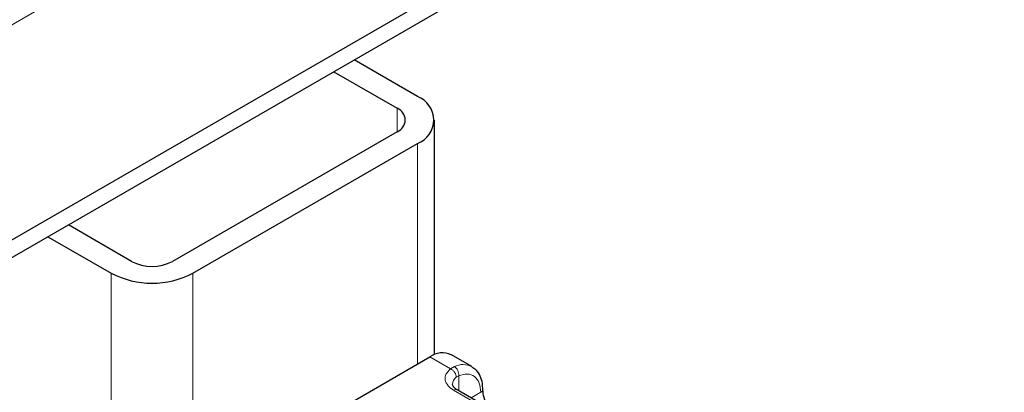
# Model space of a CAD drawing. Units: millimetres. Extents: x 0 to 420, y 0 to 297.
# Drawn here: x 213 to 220, y 105 to 108 of the extents above; entities that cross this region are included whole.
import ezdxf

# ---------------------------------------------------------------- set-up
doc = ezdxf.new("R2010")
doc.units = ezdxf.units.MM

msp = doc.modelspace()

# ---------------------------------------------------------------- linework, layer by layer
at = {"color": 8, "linetype": 'Continuous', "lineweight": 18}
for p, q in [((218.5786, 110.668), (145.6233, 68.5519)), ((215.8926, 106.8347), (215.8926, 106.998)), ((216.034, 106.7531), (216.034, 105.2262)), ((213.9127, 105.855), (213.9127, 104.4507)), ((214.4784, 104.32), (214.4784, 105.855)), ((216.2625, 105.1923), (216.1189, 105.2752)), ((216.2625, 105.1923), (216.2899, 105.2082)), ((216.3203, 105.1445), (216.3034, 105.1349)), ((216.3203, 105.1445), (216.3203, 105.041)), ((216.9072, 104.6853), (216.2849, 105.0445)), ((216.4057, 104.9917), (216.4724, 105.0302))]:
    msp.add_line(p, q, dxfattribs=at)
at = {"color": 7, "linetype": 'Continuous', "lineweight": 25}
for p, q in [((146.9143, 67.8066), (220.0999, 110.0557)), ((146.9143, 67.6841), (220.0999, 109.9332)), ((216.034, 107.0797), (215.5954, 107.3329)), ((215.454, 107.2512), (215.8926, 106.998)), ((216.1512, 105.291), (216.1512, 106.9164)), ((215.8926, 106.8347), (214.337, 105.9367)), ((214.4784, 105.855), (216.034, 106.7531)), ((214.0541, 105.9367), (213.6155, 106.1899)), ((213.4741, 106.1083), (213.9127, 105.855)), ((214.5632, 104.3771), (216.1189, 105.2752)), ((216.4103, 105.2084), (216.2689, 105.29)), ((216.9322, 104.6877), (216.3099, 105.0469))]:
    msp.add_line(p, q, dxfattribs=at)
for centre, radius, start, end in [((215.972, 106.9164), 0.1746, 290.78342, 69.21658), ((215.8616, 106.9164), 0.0873, 290.78342, 69.21658), ((214.1955, 106.2096), 0.3074, 242.60967, 297.39033), ((214.1955, 106.4009), 0.6148, 242.60967, 297.39033), ((216.2067, 105.1525), 0.1509, 65.69288, 125.61758)]:
    msp.add_arc(centre, radius, start, end, dxfattribs=at)
at = {"color": 8, "linetype": 'Continuous', "lineweight": 18}
for centre, radius, start, end in [((216.3501, 105.0899), 0.1327, 62.06019, 116.98462), ((216.341, 105.0822), 0.0647, 125.49602, 177.43606), ((216.2996, 105.024), 0.0251, 65.69288, 125.61758), ((216.4619, 105.0533), 0.0254, 294.50833, 352.78635)]:
    msp.add_arc(centre, radius, start, end, dxfattribs=at)
for points, knots in [([(216.2849, 105.0445), (216.2706, 105.0546), (216.2409, 105.0755), (216.2232, 105.1158), (216.2284, 105.1573), (216.2514, 105.1809), (216.2625, 105.1923)], [0, 0, 0, 0, 0.242235, 0.5, 0.757765, 1, 1, 1, 1]), ([(216.3203, 105.1445), (216.3402, 105.1504), (216.3814, 105.1625), (216.4318, 105.1434), (216.4661, 105.0988), (216.4704, 105.0526), (216.4724, 105.0302)], [0, 0, 0, 0, 0.2418289, 0.5, 0.7581711, 1, 1, 1, 1])]:
    msp.add_open_spline(points, degree=3, knots=knots, dxfattribs=at)
for points in [[(216.3034, 105.1349), (216.3028, 105.1405), (216.3016, 105.1517), (216.2921, 105.169), (216.2786, 105.1839), (216.2678, 105.1895), (216.2625, 105.1923)], [(216.2899, 105.2082), (216.2944, 105.2049), (216.3036, 105.1982), (216.3141, 105.1815), (216.3206, 105.1625), (216.3204, 105.1505), (216.3203, 105.1445)]]:
    msp.add_open_spline(points, degree=3, dxfattribs=at)
at = {"color": 7, "linetype": 'Continuous', "lineweight": 25}
for points, knots in [([(216.4861, 105.0502), (216.4859, 105.0639), (216.4855, 105.0969), (216.4705, 105.1434), (216.4463, 105.1846), (216.4211, 105.1987), (216.4114, 105.2041)], [0, 0, 0, 0, 0.208243, 0.500584, 0.807024, 1, 1, 1, 1]), ([(216.3106, 105.0472), (216.3067, 105.0493), (216.2953, 105.0556), (216.284, 105.067), (216.2768, 105.0784), (216.2767, 105.0828), (216.2767, 105.0851)], [0, 0, 0, 0, 0.140534, 0.409391, 0.691336, 1, 1, 1, 1]), ([(216.5352, 104.9169), (216.5304, 104.9231), (216.5125, 104.9459), (216.4927, 104.9952), (216.4889, 105.0321), (216.4871, 105.0506)], [0, 0, 0, 0, 0.156886, 0.578443, 1, 1, 1, 1])]:
    msp.add_open_spline(points, degree=3, knots=knots, dxfattribs=at)

doc.saveas('drawing.dxf')
